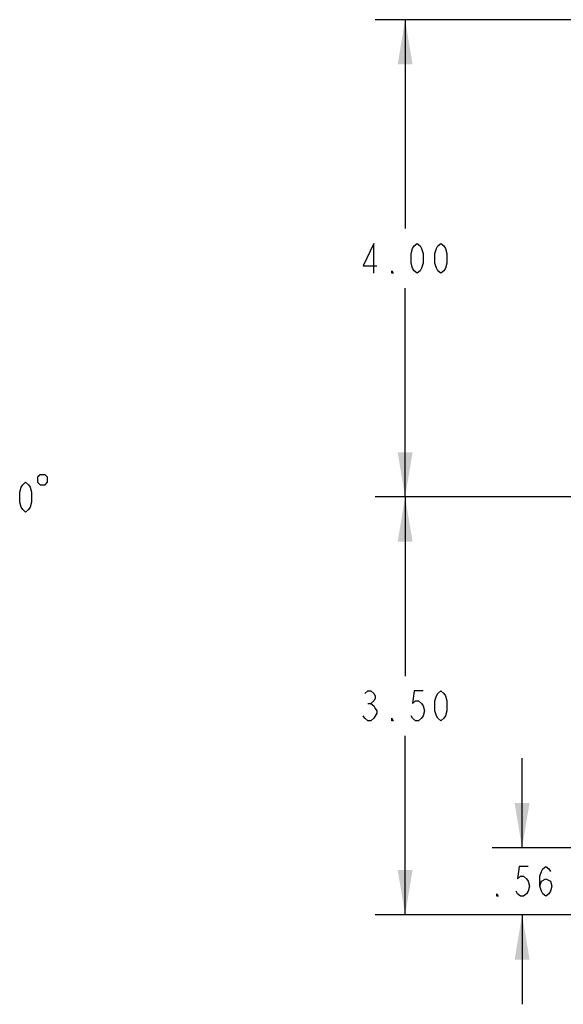
# Model space of a CAD drawing. Units: inches. Extents: x 0 to 22.3, y -0.1 to 17.2.
# Drawn here: x 12.8 to 15.1, y 5.4 to 9.5 of the extents above; entities that cross this region are included whole.
import ezdxf

# ---------------------------------------------------------------- set-up
doc = ezdxf.new("R2010")
doc.units = ezdxf.units.IN
doc.header["$LTSCALE"] = 1.21
doc.header["$MEASUREMENT"] = 0
doc.layers.get('0').update_dxf_attribs({"linetype": 'CONTINUOUS'})
doc.layers.add('DIMENSIONS', color=7, linetype='CONTINUOUS')
doc.styles.get("Standard").update_dxf_attribs({"font": 'txt', "width": 0.8})
doc.dimstyles.new('DIMSTYLE_1', dxfattribs={"dimtxt": 0.125, "dimasz": 0.1875, "dimexe": 0.125, "dimexo": 0.0625, "dimgap": 0.0625, "dimtad": 0, "dimtih": 1, "dimtoh": 1, "dimlfac": 2, "dimzin": 4, "dimdsep": 46, "dimtxsty": 'STANDARD', "dimblk": '_FILLED', "dimblk1": '_FILLED', "dimblk2": '_FILLED', "dimcen": 0.09, "dimadec": 0, "dimazin": 0, "dimtp": 0.0001, "dimtm": 0.0001, "dimtfac": 1, "dimtofl": 0, "dimtmove": 0, "dimatfit": 3, "dimldrblk": '_FILLED', "dimfxl": 1, "dimtolj": 1, "dimtzin": 4, "dimarcsym": 0})

# ---------------------------------------------------------------- blocks, each defined once
blk = doc.blocks.new('_FILLED')
at = {"color": 0, "linetype": 'BYBLOCK'}
blk.add_solid([(0, 0), (-1, 0.167), (-1, -0.167)], dxfattribs=at)
blk = doc.blocks.new('*D0')
at = {"layer": 'DIMENSIONS', "color": 2, "linetype": 'CONTINUOUS'}
for p, q in [((14.9463, 6.0632), (14.9463, 6.4382)), ((15.562, 6.0632), (14.8213, 6.0632)), ((15.5361, 5.7828), (14.8213, 5.7828)), ((14.9463, 5.7828), (14.9463, 5.4078))]:
    blk.add_line(p, q, dxfattribs=at)
at = {"layer": 'DIMENSIONS', "color": 2, "linetype": 'CONTINUOUS', "xscale": 0.1875, "yscale": 0.1875, "zscale": 0.1875}
for p, rotation in [((14.9463, 6.0632), 270), ((14.9463, 5.7828), 90)]:
    blk.add_blockref('_FILLED', p, dxfattribs=dict(at, rotation=rotation))
blk = doc.blocks.new('*D2')
at = {"layer": 'DIMENSIONS', "color": 2, "linetype": 'CONTINUOUS'}
for p, q in [((15.2394, 7.5328), (14.3314, 7.5328)), ((14.4564, 7.5328), (14.4564, 6.7828)), ((14.4564, 5.7828), (14.4564, 6.5328)), ((15.4845, 5.7828), (14.3314, 5.7828))]:
    blk.add_line(p, q, dxfattribs=at)
at = {"layer": 'DIMENSIONS', "color": 2, "linetype": 'CONTINUOUS', "xscale": 0.1875, "yscale": 0.1875, "zscale": 0.1875}
for p, rotation in [((14.4564, 7.5328), 90), ((14.4564, 5.7828), 270)]:
    blk.add_blockref('_FILLED', p, dxfattribs=dict(at, rotation=rotation))
blk = doc.blocks.new('*D18')
at = {"layer": 'DIMENSIONS', "color": 2, "linetype": 'CONTINUOUS'}
for p, q in [((15.968, 9.5317), (14.3314, 9.5317)), ((14.4564, 9.5317), (14.4564, 8.6572)), ((14.4564, 7.5328), (14.4564, 8.4072)), ((15.104, 7.5328), (14.3314, 7.5328))]:
    blk.add_line(p, q, dxfattribs=at)
at = {"layer": 'DIMENSIONS', "color": 2, "linetype": 'CONTINUOUS', "xscale": 0.1875, "yscale": 0.1875, "zscale": 0.1875}
for p, rotation in [((14.4564, 9.5317), 90), ((14.4564, 7.5328), 270)]:
    blk.add_blockref('_FILLED', p, dxfattribs=dict(at, rotation=rotation))

msp = doc.modelspace()

# ---------------------------------------------------------------- linework, layer by layer
at = {"layer": 'DIMENSIONS', "color": 2, "linetype": 'CONTINUOUS'}
msp.add_line((14.30014, 6.66823), (14.31264, 6.66823), dxfattribs=at)
for points in [[(14.32514, 8.46973), (14.32514, 8.59473), (14.28139, 8.50098), (14.33764, 8.50098)], [(14.50639, 8.46973), (14.49389, 8.48015), (14.48764, 8.49057), (14.48139, 8.5114), (14.48139, 8.55307), (14.48764, 8.5739), (14.49389, 8.58432), (14.50639, 8.59473), (14.51889, 8.58432), (14.52514, 8.5739), (14.53139, 8.55307), (14.53139, 8.5114), (14.52514, 8.49057), (14.51889, 8.48015), (14.50639, 8.46973)], [(14.60639, 8.46973), (14.59389, 8.48015), (14.58764, 8.49057), (14.58139, 8.5114), (14.58139, 8.55307), (14.58764, 8.5739), (14.59389, 8.58432), (14.60639, 8.59473), (14.61889, 8.58432), (14.62514, 8.5739), (14.63139, 8.55307), (14.63139, 8.5114), (14.62514, 8.49057), (14.61889, 8.48015), (14.60639, 8.46973)], [(14.40639, 8.46973), (14.40014, 8.46973), (14.40014, 8.48015), (14.40639, 8.46973)], [(12.86724, 7.46916), (12.85474, 7.47957), (12.84849, 7.48999), (12.84224, 7.51082), (12.84224, 7.55249), (12.84849, 7.57332), (12.85474, 7.58374), (12.86724, 7.59416), (12.87974, 7.58374), (12.88599, 7.57332), (12.89224, 7.55249), (12.89224, 7.51082), (12.88599, 7.48999), (12.87974, 7.47957), (12.86724, 7.46916)], [(12.91724, 7.61499), (12.91724, 7.59416), (12.92766, 7.58374), (12.94849, 7.58374), (12.95891, 7.59416), (12.95891, 7.61499), (12.94849, 7.62541), (12.92766, 7.62541), (12.91724, 7.61499)], [(14.28764, 6.70989), (14.30014, 6.72031), (14.31264, 6.72031), (14.32514, 6.70989), (14.33139, 6.69948), (14.33139, 6.68906), (14.32514, 6.67864), (14.31264, 6.66823), (14.32514, 6.65781), (14.33139, 6.64739), (14.33764, 6.63698), (14.33764, 6.62656), (14.32514, 6.60573)], [(14.53139, 6.72031), (14.49389, 6.72031), (14.48764, 6.66823), (14.50014, 6.67864), (14.51264, 6.67864), (14.52514, 6.66823), (14.53139, 6.65781), (14.53764, 6.63698), (14.53139, 6.61614), (14.52514, 6.60573), (14.51264, 6.59531), (14.50014, 6.59531), (14.48764, 6.60573), (14.48139, 6.61614)], [(14.60639, 6.59531), (14.59389, 6.60573), (14.58764, 6.61614), (14.58139, 6.63698), (14.58139, 6.67864), (14.58764, 6.69948), (14.59389, 6.70989), (14.60639, 6.72031), (14.61889, 6.70989), (14.62514, 6.69948), (14.63139, 6.67864), (14.63139, 6.63698), (14.62514, 6.61614), (14.61889, 6.60573), (14.60639, 6.59531)], [(14.32514, 6.60573), (14.31264, 6.59531), (14.30014, 6.59531), (14.28764, 6.60573), (14.28139, 6.61614)], [(14.40639, 6.59531), (14.40014, 6.59531), (14.40014, 6.60573), (14.40639, 6.59531)], [(14.97125, 5.98552), (14.93375, 5.98552), (14.9275, 5.93344), (14.94, 5.94386), (14.9525, 5.94386), (14.965, 5.93344), (14.97125, 5.92302), (14.9775, 5.90219), (14.97125, 5.88136), (14.965, 5.87094), (14.9525, 5.86052), (14.94, 5.86052), (14.9275, 5.87094), (14.92125, 5.88136)], [(15.02125, 5.90219), (15.0275, 5.92302), (15.04625, 5.93344), (15.065, 5.92302), (15.07125, 5.90219), (15.065, 5.88136), (15.05875, 5.87094), (15.04625, 5.86052), (15.03375, 5.87094), (15.0275, 5.88136), (15.02125, 5.90219), (15.02125, 5.94386), (15.0275, 5.96469), (15.03375, 5.97511), (15.04625, 5.98552), (15.05875, 5.97511), (15.065, 5.96469)], [(14.84625, 5.86052), (14.84, 5.86052), (14.84, 5.87094), (14.84625, 5.86052)]]:
    msp.add_lwpolyline(points, dxfattribs=at)

# ---------------------------------------------------------------- dimensions: what is measured, and where the dimension line sits
for base, p1, p2, angle, picture, middle in [((14.45639, 9.53166), (15.16652, 7.53281), (16.03047, 9.53166), 90, '*D18', (14.25639, 8.46973)), ((14.45639, 5.78281), (15.30192, 7.53281), (15.54695, 5.78281), 270, '*D2', (14.25639, 6.59531)), ((14.94625, 6.06324), (15.59865, 5.78281), (15.6245, 6.06324), 90, '*D0', (14.79625, 5.86052))]:
    dim = msp.add_linear_dim(base=base, p1=p1, p2=p2, angle=angle, dimstyle='DIMSTYLE_1', dxfattribs=at)
    dim.commit()
    dim.dimension.update_dxf_attribs({"geometry": picture, "text_midpoint": middle, "dimtype": 160})

doc.saveas('drawing.dxf')
